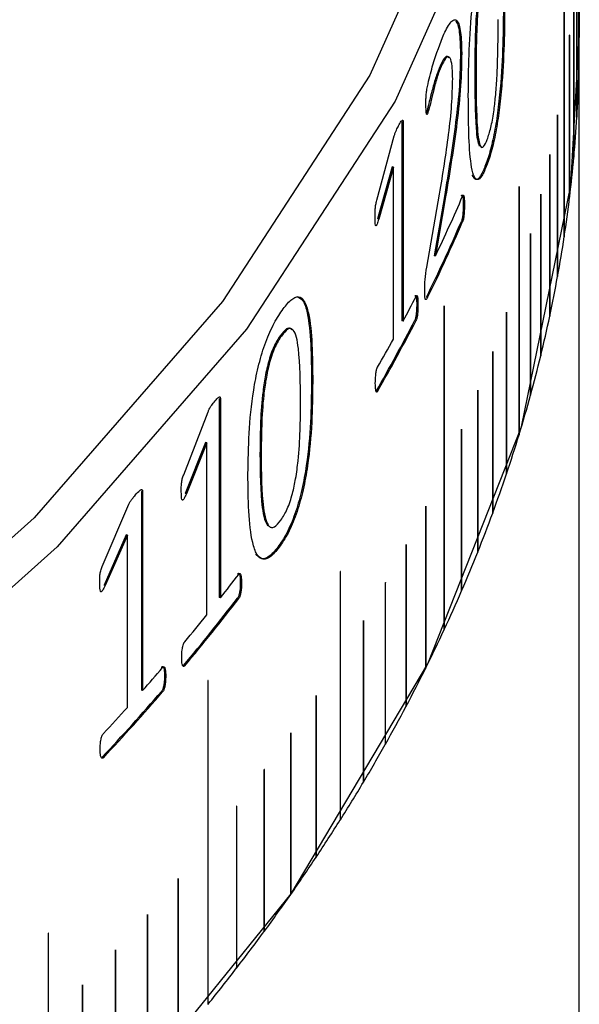
# Model space of a CAD drawing. Units: millimetres. Extents: x 5 to 289, y 4 to 204.
# Drawn here: x 246 to 248, y 152 to 155 of the extents above; entities that cross this region are included whole.
import ezdxf

# ---------------------------------------------------------------- set-up
doc = ezdxf.new("R2010")
doc.units = ezdxf.units.MM

msp = doc.modelspace()

# ---------------------------------------------------------------- linework, layer by layer
at = {"color": 7, "linetype": 'Continuous', "lineweight": 30}
for p, q in [((247.5594, 155.6748), (247.5594, 154.9236)), ((247.5137, 154.3203), (247.5137, 155.3001)), ((247.5137, 154.3203), (247.5137, 155.3001)), ((247.5137, 155.2997), (247.5137, 154.3198)), ((247.5575, 154.8032), (247.5575, 155.2924)), ((247.5575, 155.2919), (247.5575, 154.8027)), ((247.552, 155.1711), (247.552, 154.6818)), ((247.5521, 154.6823), (247.5521, 155.1715)), ((247.5429, 154.5615), (247.5429, 155.0507)), ((247.5429, 155.0503), (247.5429, 154.561)), ((247.5301, 154.93), (247.5302, 154.93)), ((247.5301, 154.4408), (247.5301, 154.93)), ((247.5301, 154.9296), (247.5301, 154.4404)), ((247.5302, 154.4408), (247.5302, 154.93)), ((247.5594, 149.0447), (247.5594, 154.9236)), ((247.2033, 154.8763), (247.1994, 154.8769)), ((247.1445, 154.843), (247.1406, 154.8436)), ((247.2428, 154.811), (247.2467, 154.8105)), ((247.5575, 154.8032), (247.5575, 154.8032)), ((247.0995, 154.6923), (247.0956, 154.6929)), ((247.4936, 154.6892), (247.4936, 154.6893)), ((247.4936, 154.6892), (247.4937, 154.6892)), ((247.4936, 154.1999), (247.4936, 154.6892)), ((247.4936, 154.6887), (247.4936, 154.1995)), ((247.4937, 154.1999), (247.4937, 154.6892)), ((247.552, 154.6823), (247.5521, 154.6823)), ((247.0221, 154.6674), (247.0221, 154.0656)), ((247.0259, 154.6667), (247.0221, 154.6674)), ((247.0259, 154.6667), (247.0259, 154.0649)), ((246.9461, 154.4304), (246.9991, 154.6257)), ((247.4699, 154.569), (247.47, 154.569)), ((247.4699, 154.0798), (247.4699, 154.569)), ((247.4699, 154.5686), (247.4699, 154.0794)), ((247.47, 154.0798), (247.47, 154.569)), ((247.5429, 154.5615), (247.5429, 154.5615)), ((247.5429, 154.5615), (247.5429, 154.5615)), ((246.9925, 154.5319), (246.9481, 154.3739)), ((246.9963, 154.5312), (246.9519, 154.3732)), ((246.9963, 154.5312), (246.9925, 154.5319)), ((246.9963, 154.0103), (246.9963, 154.5312)), ((247.2795, 154.5369), (247.2756, 154.5374)), ((247.377, 154.4719), (247.377, 153.7207)), ((247.3771, 153.7211), (247.3771, 154.4723)), ((247.3771, 154.4723), (247.3771, 154.4723)), ((247.3771, 153.7211), (247.3771, 154.4723)), ((247.0974, 154.2282), (247.1363, 154.4494)), ((247.1508, 154.4415), (247.1198, 154.2625)), ((247.1546, 154.4409), (247.1237, 154.2619)), ((247.1546, 154.4409), (247.1508, 154.4415)), ((247.206, 154.443), (247.2022, 154.4436)), ((247.4425, 154.4487), (247.4425, 153.9595)), ((247.4426, 153.9599), (247.4426, 154.4492)), ((247.4426, 154.4492), (247.4426, 154.4492)), ((247.4426, 153.9599), (247.4426, 154.4492)), ((247.5301, 154.4407), (247.5301, 154.4408)), ((247.5301, 154.4408), (247.5302, 154.4408)), ((247.2114, 154.4175), (247.2075, 154.418)), ((246.9519, 154.3732), (246.9481, 154.3739)), ((247.2062, 154.366), (247.2023, 154.3666)), ((247.4116, 154.3296), (247.4117, 154.3296)), ((247.4116, 153.8404), (247.4116, 154.3296)), ((247.4116, 154.3291), (247.4116, 153.8399)), ((247.4117, 153.8404), (247.4117, 154.3296)), ((247.5137, 154.3201), (247.5137, 154.3203)), ((247.5137, 154.3203), (247.5137, 154.3203)), ((247.1237, 154.2619), (247.1198, 154.2625)), ((247.4936, 154.1997), (247.4936, 154.1999)), ((247.4936, 154.1999), (247.4937, 154.1999)), ((247.065, 154.1394), (247.0611, 154.1401)), ((247.1001, 154.1362), (247.0963, 154.1368)), ((247.0708, 154.1139), (247.067, 154.1146)), ((247.1504, 154.1105), (247.1504, 153.1306)), ((247.1505, 154.1109), (247.1506, 154.1109)), ((247.1505, 153.1311), (247.1505, 154.1109)), ((247.1506, 153.1311), (247.1506, 154.1109)), ((247.3388, 154.091), (247.3388, 153.6018)), ((247.3389, 154.0915), (247.339, 154.0915)), ((247.3389, 153.6022), (247.3389, 154.0915)), ((247.339, 153.6022), (247.339, 154.0915)), ((247.4699, 154.0795), (247.4699, 154.0798)), ((247.4699, 154.0798), (247.47, 154.0798)), ((247.0259, 154.0649), (247.0221, 154.0656)), ((247.065, 154.0663), (247.0611, 154.067)), ((246.6534, 154.0203), (246.6571, 154.0194)), ((247.297, 153.9725), (247.297, 153.4833)), ((247.2972, 153.4838), (247.2972, 153.973)), ((247.2972, 153.973), (247.2972, 153.973)), ((247.2972, 153.4838), (247.2972, 153.973)), ((247.4425, 153.9596), (247.4426, 153.9599)), ((247.4426, 153.9599), (247.4426, 153.9599)), ((246.7521, 153.8806), (246.7484, 153.8814)), ((246.9483, 153.8518), (246.9445, 153.8525)), ((247.2517, 153.8545), (247.2517, 153.3653)), ((247.2519, 153.3657), (247.2519, 153.8549)), ((247.2519, 153.8549), (247.2519, 153.8549)), ((247.2519, 153.3657), (247.2519, 153.8549)), ((247.4116, 153.8401), (247.4116, 153.8404)), ((247.4116, 153.8404), (247.4117, 153.8404)), ((246.4691, 153.8296), (246.4691, 153.2278)), ((246.4728, 153.8287), (246.4691, 153.8296)), ((246.4728, 153.8287), (246.4728, 153.2269)), ((246.3614, 153.5995), (246.4351, 153.79)), ((247.2028, 153.7369), (247.2028, 153.2477)), ((247.203, 153.2481), (247.203, 153.7374)), ((247.203, 153.7374), (247.203, 153.7374)), ((247.203, 153.2482), (247.203, 153.7374)), ((247.377, 153.7208), (247.3771, 153.7211)), ((247.3771, 153.7211), (247.3771, 153.7211)), ((246.4275, 153.6968), (246.3658, 153.5428)), ((246.4312, 153.6958), (246.3694, 153.5418)), ((246.4312, 153.6958), (246.4275, 153.6968)), ((246.4312, 153.1749), (246.4312, 153.6958)), ((246.5924, 153.6631), (246.5961, 153.6622)), ((247.3388, 153.6019), (247.3389, 153.6022)), ((247.3389, 153.6022), (247.339, 153.6022)), ((246.2333, 153.5488), (246.2333, 152.947)), ((246.2368, 153.5477), (246.2333, 153.5488)), ((246.2368, 153.5477), (246.2368, 152.9459)), ((246.3694, 153.5418), (246.3658, 153.5428)), ((246.1149, 153.3216), (246.1955, 153.5101)), ((247.0944, 153.5034), (247.0944, 153.0141)), ((247.0946, 153.0146), (247.0946, 153.5038)), ((247.0946, 153.5038), (247.0946, 153.5038)), ((247.0946, 153.0146), (247.0946, 153.5038)), ((247.297, 153.4834), (247.2972, 153.4838)), ((247.2972, 153.4838), (247.2972, 153.4838)), ((246.1877, 153.417), (246.1202, 153.2647)), ((246.1912, 153.416), (246.1237, 153.2636)), ((246.1912, 153.416), (246.1877, 153.417)), ((246.1912, 152.8951), (246.1912, 153.416)), ((246.6536, 153.384), (246.6499, 153.3849)), ((247.0349, 153.3874), (247.0349, 152.8982)), ((247.0351, 152.8987), (247.0351, 153.3879)), ((247.0351, 153.3879), (247.0351, 153.3879)), ((247.0351, 152.8987), (247.0351, 153.3879)), ((247.2517, 153.3654), (247.2519, 153.3657)), ((247.2519, 153.3657), (247.2519, 153.3657)), ((246.8355, 153.3055), (246.8355, 152.5543)), ((246.8358, 152.5547), (246.8358, 153.3059)), ((246.8358, 153.3059), (246.8358, 153.3059)), ((246.8358, 152.5547), (246.8358, 153.3059)), ((246.5281, 153.2978), (246.5245, 153.2988)), ((246.5365, 153.2718), (246.5329, 153.2727)), ((246.9719, 153.2721), (246.9719, 152.7829)), ((246.9721, 153.2726), (246.9722, 153.2726)), ((246.9721, 152.7834), (246.9721, 153.2726)), ((246.9722, 152.7833), (246.9722, 153.2726)), ((246.1237, 153.2636), (246.1202, 153.2647)), ((247.2028, 153.2478), (247.203, 153.2482)), ((247.203, 153.2482), (247.203, 153.2481)), ((246.4728, 153.2269), (246.4691, 153.2278)), ((246.5281, 153.2248), (246.5245, 153.2257)), ((246.9055, 153.1575), (246.9055, 152.6683)), ((246.9057, 152.6687), (246.9057, 153.1579)), ((246.9057, 153.1579), (246.9057, 153.1579)), ((246.9057, 152.6687), (246.9057, 153.1579)), ((247.1504, 153.1307), (247.1505, 153.1311)), ((247.1505, 153.1311), (247.1506, 153.1311)), ((246.2977, 153.0154), (246.2941, 153.0164)), ((246.3644, 153.0207), (246.3608, 153.0217)), ((247.0944, 153.0142), (247.0946, 153.0146)), ((247.0946, 153.0146), (247.0946, 153.0146)), ((246.3069, 152.9891), (246.3034, 152.9901)), ((246.4349, 152.9758), (246.4349, 151.996)), ((246.4352, 151.9964), (246.4352, 152.9762)), ((246.4352, 152.9762), (246.4352, 152.9762)), ((246.4352, 151.9964), (246.4352, 152.9762)), ((246.2368, 152.9459), (246.2333, 152.947)), ((246.2977, 152.9423), (246.2941, 152.9433)), ((246.7622, 152.9303), (246.7622, 152.441)), ((246.7624, 152.9307), (246.7625, 152.9307)), ((246.7624, 152.4415), (246.7624, 152.9307)), ((246.7625, 152.4415), (246.7625, 152.9307)), ((247.0349, 152.8983), (247.0351, 152.8987)), ((247.0351, 152.8987), (247.0351, 152.8987)), ((246.6854, 152.8178), (246.6854, 152.3285)), ((246.6857, 152.329), (246.6857, 152.8182)), ((246.6857, 152.8182), (246.6857, 152.8182)), ((246.6857, 152.329), (246.6857, 152.8182)), ((246.9719, 152.783), (246.9721, 152.7834)), ((246.9721, 152.7834), (246.9722, 152.7833)), ((246.1182, 152.7427), (246.1147, 152.7438)), ((246.6053, 152.7061), (246.6053, 152.2168)), ((246.6055, 152.7065), (246.6056, 152.7065)), ((246.6055, 152.2173), (246.6055, 152.7065)), ((246.6056, 152.2173), (246.6056, 152.7065)), ((246.9055, 152.6683), (246.9057, 152.6687)), ((246.9057, 152.6687), (246.9057, 152.6687)), ((246.5217, 152.5952), (246.5217, 152.106)), ((246.522, 152.5956), (246.5221, 152.5956)), ((246.522, 152.1064), (246.522, 152.5956)), ((246.5221, 152.1064), (246.5221, 152.5956)), ((246.8355, 152.5543), (246.8358, 152.5547)), ((246.8358, 152.5547), (246.8358, 152.5547)), ((246.7622, 152.4411), (246.7624, 152.4415)), ((246.7624, 152.4415), (246.7625, 152.4415)), ((246.3447, 152.376), (246.3447, 151.8868)), ((246.345, 152.3765), (246.3451, 152.3765)), ((246.345, 151.8873), (246.345, 152.3765)), ((246.3451, 151.8872), (246.3451, 152.3765)), ((246.6854, 152.3286), (246.6857, 152.329)), ((246.6857, 152.329), (246.6857, 152.329)), ((246.2513, 152.2678), (246.2513, 151.7786)), ((246.2516, 151.779), (246.2516, 152.2683)), ((246.2516, 152.2683), (246.2516, 152.2683)), ((246.2516, 151.779), (246.2516, 152.2683)), ((245.9515, 152.2111), (245.9515, 151.4599)), ((245.9518, 152.2115), (245.9519, 152.2115)), ((245.9518, 151.4603), (245.9518, 152.2115)), ((245.9519, 151.4603), (245.9519, 152.2115)), ((246.6053, 152.2169), (246.6055, 152.2173)), ((246.6055, 152.2173), (246.6056, 152.2173)), ((246.1545, 152.1606), (246.1545, 151.6714)), ((246.1549, 151.6718), (246.1549, 152.161)), ((246.1549, 152.161), (246.1549, 152.161)), ((246.1549, 151.6718), (246.1549, 152.161)), ((246.5217, 152.106), (246.522, 152.1064)), ((246.522, 152.1064), (246.5221, 152.1064)), ((246.0546, 152.0544), (246.0546, 151.5651)), ((246.055, 151.5655), (246.055, 152.0548)), ((246.055, 152.0548), (246.055, 152.0548)), ((246.055, 151.5655), (246.055, 152.0548)), ((246.4349, 151.996), (246.4352, 151.9964)), ((246.4352, 151.9964), (246.4352, 151.9964))]:
    msp.add_line(p, q, dxfattribs=at)
at = {"color": 7, "linetype": 'Continuous', "lineweight": 30, "flags": 128}
for points in [[(240.0475, 163.2584), (241.1959, 162.9469), (242.2804, 162.5666), (243.2887, 162.122), (244.2095, 161.6181), (245.0322, 161.0605), (245.7476, 160.4555), (246.3476, 159.8101), (246.8253, 159.1315), (247.1754, 158.4275), (247.3939, 157.706), (247.4783, 156.9751), (247.4276, 156.2432), (247.2425, 155.5186), (246.925, 154.8094), (246.4787, 154.1238), (245.9087, 153.4694), (245.2215, 152.8537), (244.4247, 152.2836), (243.5275, 151.7657), (242.5401, 151.3057), (241.4735, 150.909), (240.3399, 150.5799)], [(244.046, 161.7159), (244.2675, 161.5845), (245.0958, 161.0232), (245.816, 160.4142), (246.42, 159.7644), (246.901, 159.0813), (247.2534, 158.3725), (247.4733, 157.6462), (247.5583, 156.9104), (247.5073, 156.1736), (247.3209, 155.4441), (247.0013, 154.7302), (246.552, 154.0399), (245.9782, 153.3811), (245.2863, 152.7613), (244.4842, 152.1874), (243.581, 151.666), (242.5869, 151.203), (241.5132, 150.8035), (240.372, 150.4723)], [(234.5019, 148.0233), (235.7759, 147.9975), (237.0474, 148.0498), (238.3021, 148.1798), (239.5259, 148.3858), (240.7049, 148.6656), (241.8259, 149.016), (242.8761, 149.4331), (243.8438, 149.9121), (244.718, 150.4477), (245.4888, 151.0338), (246.1476, 151.6639), (246.6869, 152.3307), (247.1006, 153.0267), (247.3841, 153.7442), (247.5341, 154.475), (247.5594, 154.9238)], [(247.5302, 154.93), (247.5302, 154.9301), (247.5302, 154.9302), (247.5302, 154.9302), (247.5301, 154.9302), (247.5301, 154.9302), (247.5301, 154.9302), (247.5301, 154.9302), (247.5301, 154.9301)], [(247.4937, 154.6892), (247.4937, 154.6892), (247.4937, 154.6893), (247.4937, 154.6893), (247.4937, 154.6893), (247.4936, 154.6893), (247.4936, 154.6893), (247.4936, 154.6893), (247.4936, 154.6893)], [(247.47, 154.569), (247.47, 154.5691), (247.47, 154.5691), (247.47, 154.5692), (247.4699, 154.5692), (247.4699, 154.5692), (247.4699, 154.5692), (247.4699, 154.5692), (247.4699, 154.5691)], [(247.4699, 154.569), (247.4699, 154.5691), (247.4699, 154.5692)], [(247.3771, 154.4723), (247.3771, 154.4724), (247.3771, 154.4725), (247.3771, 154.4725), (247.3771, 154.4724), (247.377, 154.4723), (247.377, 154.4722), (247.377, 154.472), (247.377, 154.4719)], [(247.3771, 154.4723), (247.3771, 154.4724), (247.3771, 154.4725)], [(247.4426, 154.4492), (247.4426, 154.4492), (247.4426, 154.4493), (247.4426, 154.4493), (247.4426, 154.4493), (247.4426, 154.4493), (247.4426, 154.4493), (247.4426, 154.4493), (247.4426, 154.4493)], [(247.4426, 154.4492), (247.4426, 154.4493), (247.4426, 154.4493)], [(247.4117, 154.3296), (247.4117, 154.3296), (247.4117, 154.3297), (247.4117, 154.3297), (247.4117, 154.3297), (247.4117, 154.3298), (247.4116, 154.3297), (247.4116, 154.3297), (247.4116, 154.3297)], [(247.4116, 154.3296), (247.4116, 154.3297), (247.4116, 154.3297)], [(247.1506, 154.1109), (247.1506, 154.1111), (247.1505, 154.1111), (247.1505, 154.1111), (247.1505, 154.111), (247.1504, 154.1109), (247.1504, 154.1108), (247.1504, 154.1106), (247.1504, 154.1105)], [(247.1505, 154.1109), (247.1505, 154.1111), (247.1505, 154.1111)], [(247.339, 154.0915), (247.339, 154.0915), (247.339, 154.0916), (247.3389, 154.0916), (247.3389, 154.0916), (247.3389, 154.0916), (247.3389, 154.0916), (247.3389, 154.0916), (247.3389, 154.0916)], [(247.3389, 154.0915), (247.3389, 154.0916), (247.3389, 154.0916)], [(247.2972, 153.973), (247.2972, 153.973), (247.2972, 153.9731), (247.2972, 153.9731), (247.2972, 153.9731), (247.2972, 153.9731), (247.2972, 153.9731), (247.2971, 153.9731), (247.2971, 153.9731)], [(247.2972, 153.973), (247.2972, 153.9731), (247.2972, 153.9731)], [(247.2519, 153.8549), (247.2519, 153.855), (247.2519, 153.855), (247.2519, 153.8551), (247.2519, 153.8551), (247.2519, 153.8551), (247.2518, 153.8551), (247.2518, 153.8551), (247.2518, 153.855)], [(247.2519, 153.8549), (247.2518, 153.855), (247.2518, 153.8551)], [(247.203, 153.7374), (247.203, 153.7374), (247.203, 153.7375), (247.203, 153.7375), (247.203, 153.7375), (247.203, 153.7375), (247.2029, 153.7375), (247.2029, 153.7375), (247.2029, 153.7375)], [(247.203, 153.7374), (247.203, 153.7375), (247.2029, 153.7375)], [(247.0946, 153.5038), (247.0946, 153.5039), (247.0946, 153.5039), (247.0946, 153.504), (247.0946, 153.504), (247.0946, 153.504), (247.0945, 153.504), (247.0945, 153.5039), (247.0945, 153.5039)], [(247.0946, 153.5038), (247.0946, 153.5039), (247.0945, 153.504)], [(247.0351, 153.3879), (247.0351, 153.3879), (247.0351, 153.388), (247.0351, 153.388), (247.0351, 153.388), (247.0351, 153.3881), (247.0351, 153.388), (247.035, 153.388), (247.035, 153.388)], [(247.0351, 153.3879), (247.0351, 153.388), (247.0351, 153.388)], [(246.8358, 153.3059), (246.8358, 153.306), (246.8358, 153.3061), (246.8357, 153.3061), (246.8357, 153.306), (246.8356, 153.3059), (246.8356, 153.3058), (246.8355, 153.3056), (246.8355, 153.3055)], [(246.8358, 153.3059), (246.8358, 153.3061), (246.8357, 153.3061)], [(246.9722, 153.2726), (246.9722, 153.2726), (246.9722, 153.2727), (246.9721, 153.2727), (246.9721, 153.2727), (246.9721, 153.2727), (246.9721, 153.2727), (246.9721, 153.2727), (246.972, 153.2727)], [(246.9721, 153.2726), (246.9721, 153.2727), (246.9721, 153.2727)], [(246.9057, 153.1579), (246.9057, 153.158), (246.9057, 153.158), (246.9057, 153.1581), (246.9057, 153.1581), (246.9057, 153.1581), (246.9056, 153.1581), (246.9056, 153.1581), (246.9056, 153.158)], [(246.9057, 153.1579), (246.9057, 153.158), (246.9056, 153.1581)], [(246.4352, 152.9762), (246.4352, 152.9763), (246.4352, 152.9764), (246.4351, 152.9764), (246.4351, 152.9763), (246.435, 152.9762), (246.4349, 152.9761), (246.4349, 152.9759), (246.4349, 152.9758)], [(246.4352, 152.9762), (246.4352, 152.9763), (246.4351, 152.9764), (246.4351, 152.9764)], [(246.7625, 152.9307), (246.7625, 152.9307), (246.7625, 152.9308), (246.7624, 152.9308), (246.7624, 152.9309), (246.7624, 152.9309), (246.7624, 152.9309), (246.7624, 152.9308), (246.7623, 152.9308)], [(246.7624, 152.9307), (246.7624, 152.9308), (246.7624, 152.9309)], [(246.6857, 152.8182), (246.6857, 152.8183), (246.6857, 152.8183), (246.6857, 152.8183), (246.6857, 152.8184), (246.6856, 152.8184), (246.6856, 152.8184), (246.6856, 152.8183), (246.6856, 152.8183)], [(246.6857, 152.8182), (246.6857, 152.8183), (246.6856, 152.8184)], [(246.6056, 152.7065), (246.6056, 152.7066), (246.6056, 152.7066), (246.6055, 152.7066), (246.6055, 152.7067), (246.6055, 152.7067), (246.6055, 152.7067), (246.6054, 152.7066), (246.6054, 152.7066)], [(246.6055, 152.7065), (246.6055, 152.7066), (246.6055, 152.7067)], [(246.5221, 152.5956), (246.5221, 152.5957), (246.5221, 152.5957), (246.522, 152.5958), (246.522, 152.5958), (246.522, 152.5958), (246.522, 152.5958), (246.5219, 152.5958), (246.5219, 152.5957)], [(246.522, 152.5956), (246.522, 152.5957), (246.522, 152.5958)], [(246.345, 152.3765), (246.345, 152.3766), (246.345, 152.3766), (246.345, 152.3766)], [(246.2516, 152.2683), (246.2516, 152.2684), (246.2515, 152.2684), (246.2515, 152.2684)], [(245.9519, 152.2115), (245.9518, 152.2116), (245.9518, 152.2117), (245.9517, 152.2117), (245.9517, 152.2116), (245.9516, 152.2115), (245.9515, 152.2114), (245.9515, 152.2113), (245.9515, 152.2111)], [(245.9518, 152.2115), (245.9518, 152.2116), (245.9518, 152.2117), (245.9518, 152.2117)], [(246.1549, 152.161), (246.1549, 152.1611), (246.1548, 152.1612), (246.1548, 152.1612)], [(246.055, 152.0548), (246.0549, 152.0549), (246.0549, 152.0549), (246.0549, 152.0549)]]:
    msp.add_lwpolyline(points, dxfattribs=at)
at = {"color": 7, "linetype": 'Continuous', "lineweight": 30}
for centre, radius, start, end in [((243.5592, 154.9238), 4.0002, 358.2713, 359.9966), ((243.5519, 154.9241), 4.0075, 356.5412, 358.2644), ((243.5373, 154.925), 4.0221, 354.8154, 356.5344), ((243.5154, 154.927), 4.0441, 353.0958, 354.8086), ((242.7983, 156.3385), 4.798, 334.3534, 336.7298), ((243.4863, 154.9305), 4.0734, 351.3844, 353.089), ((242.775, 156.2705), 4.8193, 333.7212, 336.7298), ((242.7774, 156.2706), 4.8209, 333.7212, 336.7298), ((243.4501, 154.936), 4.11, 349.6833, 351.3777), ((243.4068, 154.9439), 4.154, 347.9941, 349.6766), ((242.5759, 156.4435), 5.0458, 331.8746, 332.8297), ((243.3565, 154.9546), 4.2055, 346.3188, 347.9876), ((242.5046, 156.4067), 5.1221, 330.0891, 332.8203), ((242.5069, 156.4068), 5.1238, 330.0891, 332.8203), ((242.4428, 156.5158), 5.1973, 330.0981, 331.1786), ((243.2993, 154.9685), 4.2643, 344.659, 346.3123), ((243.2354, 154.9861), 4.3306, 343.0161, 344.6525), ((243.1649, 155.0077), 4.4044, 341.3916, 343.0097), ((243.0878, 155.0336), 4.4856, 339.7869, 341.3854), ((243.0045, 155.0643), 4.5744, 338.2029, 339.7807), ((242.9151, 155.1001), 4.6708, 336.6409, 338.1968), ((241.6238, 157.0675), 6.1857, 321.61923, 322.45306), ((242.8197, 155.1413), 4.7747, 335.1016, 336.6349), ((241.5338, 157.063), 6.2954, 320.06318, 322.44345), ((241.5358, 157.0634), 6.2975, 320.06318, 322.44345), ((241.4548, 157.2029), 6.4023, 320.07231, 321.01259), ((242.7185, 155.1883), 4.8862, 333.5858, 335.0957), ((241.2443, 157.3818), 6.6785, 318.37892, 319.17121), ((242.6118, 155.2413), 5.0054, 332.0942, 333.58), ((241.1499, 157.3896), 6.7994, 316.90076, 319.1619), ((241.1518, 157.3901), 6.8017, 316.90076, 319.1619), ((241.067, 157.5411), 6.9169, 316.90959, 317.80264), ((242.4998, 155.3006), 5.1321, 330.6272, 332.0885), ((242.3827, 155.3665), 5.2665, 329.1853, 330.6216), ((242.2608, 155.4392), 5.4084, 327.7688, 329.1798), ((242.1343, 155.519), 5.558, 326.3778, 327.7634), ((242.0035, 155.606), 5.7151, 325.0124, 326.3725), ((246.345, 152.3765), 0.000106, 325.07, 146.5727), ((241.8686, 155.7004), 5.8798, 323.67262, 325.00723), ((246.2515, 152.2683), 0.000109, 327.1067, 145.5983), ((241.7299, 155.8024), 6.0519, 322.3584, 323.66757), ((246.1548, 152.1611), 0.000112, 329.036, 144.6303), ((241.5877, 155.9121), 6.2315, 321.06955, 322.35345), ((246.0549, 152.0548), 0.000115, 330.8657, 143.6688)]:
    msp.add_arc(centre, radius, start, end, dxfattribs=at)
for points, knots in [([(247.2233, 154.7473), (247.2241, 154.8286), (247.2252, 154.9303), (247.2408, 155.0727), (247.2524, 155.1435), (247.2672, 155.2065), (247.2776, 155.2357), (247.2827, 155.2504)], [0, 0, 0, 0, 0.499372, 0.624689, 0.749797, 0.87474, 1, 1, 1, 1]), ([(247.2776, 155.1731), (247.2738, 155.1622), (247.2683, 155.1462), (247.2616, 155.1153), (247.256, 155.082), (247.2507, 155.0384), (247.2433, 154.9397), (247.243, 154.8682), (247.2428, 154.811)], [0, 0, 0, 0, 0.124602, 0.184884, 0.249621, 0.374525, 0.499757, 1, 1, 1, 1]), ([(247.2815, 155.1726), (247.2778, 155.1618), (247.2722, 155.1457), (247.2655, 155.1148), (247.2599, 155.0814), (247.2546, 155.0379), (247.2472, 154.9392), (247.2469, 154.8677), (247.2467, 154.8105)], [0, 0, 0, 0, 0.124632, 0.184924, 0.249668, 0.374574, 0.499799, 1, 1, 1, 1]), ([(247.3297, 155.0416), (247.3292, 154.9603), (247.3285, 154.8576), (247.3148, 154.7144), (247.3044, 154.6434), (247.2932, 154.5923), (247.2833, 154.5585), (247.2782, 154.5444), (247.2756, 154.5374)], [0, 0, 0, 0, 0.499288, 0.630418, 0.749621, 0.874511, 0.937236, 1, 1, 1, 1]), ([(247.3337, 155.0412), (247.3331, 154.9599), (247.3324, 154.8572), (247.3187, 154.7139), (247.3083, 154.643), (247.2948, 154.5808), (247.2846, 154.5516), (247.2795, 154.5369)], [0, 0, 0, 0, 0.499375, 0.63055, 0.74978, 0.874725, 1, 1, 1, 1]), ([(247.1493, 154.9337), (247.1567, 154.9483), (247.168, 154.9702), (247.181, 154.9781), (247.1895, 154.9755), (247.1958, 154.9615), (247.2019, 154.9326), (247.2027, 154.8989), (247.2033, 154.8763)], [0, 0, 0, 0, 0.2496599, 0.3748532, 0.4999799, 0.6239067, 0.7486045, 1, 1, 1, 1]), ([(247.1853, 154.9742), (247.1875, 154.9703), (247.192, 154.9625), (247.1979, 154.9327), (247.1988, 154.8992), (247.1994, 154.8769)], [0, 0, 0, 0, 0.248175, 0.499082, 1, 1, 1, 1]), ([(247.2807, 154.6148), (247.2844, 154.6258), (247.29, 154.6422), (247.2963, 154.6731), (247.3015, 154.7046), (247.3063, 154.7479), (247.3132, 154.847), (247.3135, 154.9201), (247.3137, 154.9774)], [0, 0, 0, 0, 0.124626, 0.186997, 0.24977, 0.362165, 0.499884, 1, 1, 1, 1]), ([(247.0949, 154.7238), (247.0949, 154.7282), (247.0949, 154.737), (247.0955, 154.7492), (247.0966, 154.7594), (247.0984, 154.7701), (247.1045, 154.7984), (247.1211, 154.8619), (247.138, 154.905), (247.1493, 154.9337)], [0, 0, 0, 0, 0.0627997, 0.1254389, 0.1568173, 0.1857837, 0.2508232, 0.5013504, 1, 1, 1, 1]), ([(247.5301, 154.9301), (247.5301, 154.9301), (247.5301, 154.9301), (247.5301, 154.93), (247.5301, 154.9299), (247.5301, 154.9298), (247.5301, 154.9297), (247.5301, 154.9296), (247.5301, 154.9296)], [0, 0, 0, 0, 0.006891, 0.221576, 0.436262, 0.650947, 0.865632, 1, 1, 1, 1]), ([(247.1641, 154.8614), (247.1626, 154.8632), (247.1596, 154.8668), (247.1519, 154.8643), (247.1451, 154.8519), (247.1406, 154.8436)], [0, 0, 0, 0, 0.248882, 0.501258, 1, 1, 1, 1]), ([(247.1759, 154.7994), (247.1758, 154.8062), (247.1756, 154.8198), (247.1737, 154.8431), (247.1698, 154.8603), (247.1634, 154.8659), (247.1558, 154.8639), (247.149, 154.8513), (247.1445, 154.843)], [0, 0, 0, 0, 0.125478, 0.250849, 0.500326, 0.6247, 0.750778, 1, 1, 1, 1]), ([(247.1994, 154.8769), (247.1989, 154.8445), (247.1979, 154.7798), (247.1815, 154.6285), (247.1631, 154.5163), (247.1508, 154.4415)], [0, 0, 0, 0, 0.249834, 0.499712, 1, 1, 1, 1]), ([(247.2033, 154.8763), (247.2028, 154.844), (247.2018, 154.7793), (247.1854, 154.6279), (247.1669, 154.5157), (247.1546, 154.4409)], [0, 0, 0, 0, 0.249816, 0.49969, 1, 1, 1, 1]), ([(247.1406, 154.8436), (247.1366, 154.8342), (247.1284, 154.8154), (247.117, 154.776), (247.1079, 154.7417), (247.102, 154.7166), (247.0987, 154.7018), (247.0967, 154.6959), (247.0956, 154.6929)], [0, 0, 0, 0, 0.2497894, 0.499829, 0.7500643, 0.8752833, 0.9378871, 1, 1, 1, 1]), ([(247.1445, 154.843), (247.1404, 154.8335), (247.1323, 154.8146), (247.1177, 154.7665), (247.1085, 154.7197), (247.1005, 154.6953), (247.0995, 154.6923)], [0, 0, 0, 0, 0.249916, 0.500071, 0.938077, 1, 1, 1, 1]), ([(247.1363, 154.4494), (247.1462, 154.5096), (247.1609, 154.5998), (247.1741, 154.7206), (247.1753, 154.7731), (247.1759, 154.7994)], [0, 0, 0, 0, 0.5002338, 0.75026, 1, 1, 1, 1]), ([(247.2428, 154.811), (247.2431, 154.754), (247.2434, 154.6813), (247.2499, 154.6133), (247.2543, 154.6005), (247.2563, 154.5948)], [0, 0, 0, 0, 0.6667633, 0.8492714, 1, 1, 1, 1]), ([(247.2467, 154.8105), (247.2469, 154.7529), (247.2471, 154.6796), (247.254, 154.6138), (247.2589, 154.5944), (247.2643, 154.5894), (247.2712, 154.5927), (247.2769, 154.606), (247.2807, 154.6148)], [0, 0, 0, 0, 0.500363, 0.637327, 0.750449, 0.812383, 0.875451, 1, 1, 1, 1]), ([(247.2795, 154.5369), (247.2744, 154.5247), (247.2642, 154.5003), (247.2496, 154.4885), (247.2384, 154.5033), (247.2242, 154.5736), (247.2237, 154.6702), (247.2233, 154.7473)], [0, 0, 0, 0, 0.125203, 0.250028, 0.373793, 0.500157, 1, 1, 1, 1]), ([(247.0995, 154.6923), (247.0992, 154.6918), (247.0986, 154.6908), (247.0978, 154.6904), (247.0971, 154.6909), (247.096, 154.6936), (247.095, 154.7045), (247.0949, 154.7161), (247.0949, 154.7238)], [0, 0, 0, 0, 0.056832, 0.111903, 0.169566, 0.233646, 0.492765, 1, 1, 1, 1]), ([(247.0122, 154.6562), (247.015, 154.6611), (247.0185, 154.6674), (247.0225, 154.6723), (247.0241, 154.6734), (247.025, 154.6729), (247.0258, 154.6712), (247.0259, 154.6685), (247.0259, 154.6667)], [0, 0, 0, 0, 0.500443, 0.647407, 0.750334, 0.81494, 0.875496, 1, 1, 1, 1]), ([(247.4936, 154.6893), (247.4936, 154.6893), (247.4936, 154.6892), (247.4936, 154.6892), (247.4936, 154.689), (247.4936, 154.6889), (247.4936, 154.6888), (247.4936, 154.6887), (247.4936, 154.6887)], [0, 0, 0, 0, 0.006891, 0.221576, 0.436262, 0.650947, 0.865632, 1, 1, 1, 1]), ([(246.9991, 154.6257), (247, 154.6286), (247.002, 154.6353), (247.0065, 154.6456), (247.01, 154.652), (247.0122, 154.6562)], [0, 0, 0, 0, 0.223928, 0.499479, 1, 1, 1, 1]), ([(247.4699, 154.5691), (247.4699, 154.5691), (247.4699, 154.5691), (247.4699, 154.569), (247.4699, 154.5689), (247.4699, 154.5688), (247.4699, 154.5687), (247.4699, 154.5686), (247.4699, 154.5686)], [0, 0, 0, 0, 0.006891, 0.221576, 0.436262, 0.650947, 0.865632, 1, 1, 1, 1]), ([(247.2756, 154.5374), (247.2705, 154.5253), (247.2604, 154.5011), (247.2455, 154.4881), (247.2387, 154.5007), (247.2352, 154.507)], [0, 0, 0, 0, 0.334927, 0.668862, 1, 1, 1, 1]), ([(247.2022, 154.4436), (247.2027, 154.4447), (247.2039, 154.4467), (247.2052, 154.4459), (247.2062, 154.4435), (247.207, 154.4382), (247.2075, 154.4295), (247.2075, 154.4219), (247.2075, 154.418)], [0, 0, 0, 0, 0.128176, 0.244478, 0.369563, 0.499292, 0.749377, 1, 1, 1, 1]), ([(247.206, 154.443), (247.2066, 154.4441), (247.2078, 154.4462), (247.2091, 154.4454), (247.21, 154.443), (247.2113, 154.435), (247.2114, 154.4252), (247.2114, 154.4175)], [0, 0, 0, 0, 0.129536, 0.241942, 0.369424, 0.500016, 1, 1, 1, 1]), ([(247.4426, 154.4493), (247.4426, 154.4493), (247.4426, 154.4492), (247.4426, 154.4492), (247.4425, 154.449), (247.4425, 154.4489), (247.4425, 154.4488), (247.4425, 154.4487), (247.4425, 154.4487)], [0, 0, 0, 0, 0.006891, 0.221576, 0.436262, 0.650947, 0.865632, 1, 1, 1, 1]), ([(246.9408, 154.3814), (246.9408, 154.3888), (246.9408, 154.3982), (246.942, 154.4108), (246.9434, 154.4197), (246.945, 154.4261), (246.9461, 154.4304)], [0, 0, 0, 0, 0.500149, 0.63141, 0.750231, 1, 1, 1, 1]), ([(247.2075, 154.418), (247.2075, 154.4099), (247.2074, 154.3994), (247.2063, 154.3855), (247.2056, 154.3794), (247.2048, 154.375), (247.2038, 154.3706), (247.2029, 154.3682), (247.2023, 154.3666)], [0, 0, 0, 0, 0.499859, 0.641487, 0.750037, 0.813016, 0.87524, 1, 1, 1, 1]), ([(247.2114, 154.4175), (247.2114, 154.4093), (247.2113, 154.3988), (247.2102, 154.385), (247.2095, 154.3789), (247.2087, 154.3744), (247.2076, 154.37), (247.2068, 154.3676), (247.2062, 154.366)], [0, 0, 0, 0, 0.49982, 0.641579, 0.74999, 0.813085, 0.87521, 1, 1, 1, 1]), ([(246.9519, 154.3732), (246.9503, 154.3679), (246.9482, 154.3613), (246.9455, 154.3553), (246.9443, 154.3537), (246.9436, 154.3534), (246.9428, 154.3537), (246.9416, 154.3562), (246.941, 154.3662), (246.9409, 154.3755), (246.9408, 154.3814)], [0, 0, 0, 0, 0.2496524, 0.3177607, 0.3721297, 0.4016552, 0.4321034, 0.5001951, 0.6850571, 1, 1, 1, 1]), ([(247.4116, 154.3297), (247.4116, 154.3297), (247.4116, 154.3297), (247.4116, 154.3296), (247.4116, 154.3295), (247.4116, 154.3293), (247.4116, 154.3292), (247.4116, 154.3292), (247.4116, 154.3291)], [0, 0, 0, 0, 0.0068912, 0.2215764, 0.4362617, 0.6509469, 0.8656322, 1, 1, 1, 1]), ([(247.0911, 154.1576), (247.0911, 154.1683), (247.0911, 154.1896), (247.0953, 154.2153), (247.0974, 154.2282)], [0, 0, 0, 0, 0.5003855, 1, 1, 1, 1]), ([(246.6593, 154.097), (246.6638, 154.1031), (246.6727, 154.1151), (246.6901, 154.1329), (246.7101, 154.1425), (246.7283, 154.1266), (246.7509, 154.0555), (246.7516, 153.9578), (246.7521, 153.8806)], [0, 0, 0, 0, 0.062744, 0.125457, 0.250221, 0.36788, 0.500346, 1, 1, 1, 1]), ([(246.7057, 154.1388), (246.7118, 154.1356), (246.7248, 154.1287), (246.7469, 154.0549), (246.7477, 153.958), (246.7484, 153.8814)], [0, 0, 0, 0, 0.156884, 0.333574, 1, 1, 1, 1]), ([(247.0611, 154.1401), (247.0618, 154.1411), (247.0627, 154.1426), (247.0638, 154.1425), (247.0647, 154.1417), (247.0656, 154.1394), (247.0668, 154.1312), (247.0669, 154.1219), (247.067, 154.1146)], [0, 0, 0, 0, 0.128152, 0.182477, 0.24541, 0.366686, 0.499931, 1, 1, 1, 1]), ([(247.065, 154.1394), (247.0656, 154.1405), (247.0666, 154.1419), (247.0676, 154.1419), (247.0685, 154.141), (247.0694, 154.1388), (247.0707, 154.1306), (247.0708, 154.1213), (247.0708, 154.1139)], [0, 0, 0, 0, 0.1283137, 0.1826988, 0.2454717, 0.3646773, 0.4999243, 1, 1, 1, 1]), ([(247.1001, 154.1362), (247.0993, 154.1346), (247.0977, 154.1318), (247.0955, 154.1293), (247.0936, 154.1296), (247.0921, 154.1335), (247.0913, 154.1434), (247.0911, 154.1523), (247.0911, 154.1576)], [0, 0, 0, 0, 0.139489, 0.249858, 0.372407, 0.499654, 0.698962, 1, 1, 1, 1]), ([(247.067, 154.1146), (247.0669, 154.1093), (247.0668, 154.1001), (247.0659, 154.088), (247.0647, 154.0798), (247.0637, 154.0747), (247.0625, 154.0703), (247.0616, 154.0681), (247.0611, 154.067)], [0, 0, 0, 0, 0.351939, 0.617536, 0.724158, 0.818849, 0.90821, 1, 1, 1, 1]), ([(247.0708, 154.1139), (247.0708, 154.1087), (247.0706, 154.0995), (247.0697, 154.0874), (247.0686, 154.0791), (247.0675, 154.0741), (247.0663, 154.0696), (247.0654, 154.0675), (247.065, 154.0663)], [0, 0, 0, 0, 0.3520412, 0.6177605, 0.7244166, 0.8190952, 0.9083737, 1, 1, 1, 1]), ([(246.5559, 153.6022), (246.5574, 153.6834), (246.5592, 153.785), (246.5859, 153.9252), (246.6061, 153.9944), (246.6319, 154.0553), (246.6502, 154.0831), (246.6593, 154.097)], [0, 0, 0, 0, 0.499372, 0.624689, 0.749797, 0.87474, 1, 1, 1, 1]), ([(247.3389, 154.0916), (247.3389, 154.0916), (247.3389, 154.0915), (247.3389, 154.0915), (247.3388, 154.0913), (247.3388, 154.0912), (247.3388, 154.0911), (247.3388, 154.091), (247.3388, 154.091)], [0, 0, 0, 0, 0.0068912, 0.2215764, 0.4362617, 0.6509469, 0.8656322, 1, 1, 1, 1]), ([(246.6534, 154.0203), (246.6468, 154.01), (246.637, 153.9947), (246.6253, 153.9647), (246.6154, 153.9322), (246.6063, 153.8894), (246.5933, 153.7917), (246.5928, 153.7202), (246.5924, 153.6631)], [0, 0, 0, 0, 0.124602, 0.184884, 0.249621, 0.374525, 0.499757, 1, 1, 1, 1]), ([(246.6571, 154.0194), (246.6505, 154.0091), (246.6407, 153.9938), (246.629, 153.9638), (246.6191, 153.9313), (246.6099, 153.8885), (246.597, 153.7908), (246.5965, 153.7193), (246.5961, 153.6622)], [0, 0, 0, 0, 0.124632, 0.184924, 0.249668, 0.374574, 0.499799, 1, 1, 1, 1]), ([(246.689, 154.0385), (246.6867, 154.0404), (246.6821, 154.0441), (246.6702, 154.0413), (246.6602, 154.0287), (246.6534, 154.0203)], [0, 0, 0, 0, 0.254622, 0.50069, 1, 1, 1, 1]), ([(246.7152, 153.8196), (246.7148, 153.8771), (246.7143, 153.9489), (246.7036, 154.0167), (246.6954, 154.037), (246.6857, 154.0431), (246.674, 154.0405), (246.6639, 154.0279), (246.6571, 154.0194)], [0, 0, 0, 0, 0.500323, 0.625503, 0.750335, 0.813899, 0.875333, 1, 1, 1, 1]), ([(247.2971, 153.9731), (247.2971, 153.9731), (247.2971, 153.9731), (247.2971, 153.973), (247.2971, 153.9729), (247.2971, 153.9727), (247.297, 153.9726), (247.297, 153.9725), (247.297, 153.9725)], [0, 0, 0, 0, 0.006891, 0.221576, 0.436262, 0.650947, 0.865632, 1, 1, 1, 1]), ([(246.9417, 153.8765), (246.9418, 153.8842), (246.942, 153.8957), (246.9439, 153.9103), (246.9453, 153.9169), (246.9461, 153.9199), (246.9471, 153.9226), (246.9479, 153.9241), (246.9483, 153.9249)], [0, 0, 0, 0, 0.500122, 0.754219, 0.816802, 0.871269, 0.93054, 1, 1, 1, 1]), ([(246.7484, 153.8814), (246.7473, 153.8002), (246.746, 153.6975), (246.7207, 153.5563), (246.7016, 153.4868), (246.6814, 153.4373), (246.6636, 153.4049), (246.6545, 153.3916), (246.6499, 153.3849)], [0, 0, 0, 0, 0.4992882, 0.6304177, 0.7496207, 0.8745106, 0.9372356, 1, 1, 1, 1]), ([(246.7521, 153.8806), (246.7511, 153.7993), (246.7497, 153.6968), (246.7244, 153.5554), (246.7053, 153.4861), (246.681, 153.4258), (246.6627, 153.398), (246.6536, 153.384)], [0, 0, 0, 0, 0.499375, 0.63055, 0.74978, 0.874725, 1, 1, 1, 1]), ([(246.9483, 153.8518), (246.9476, 153.851), (246.9463, 153.8494), (246.9447, 153.8499), (246.9435, 153.8524), (246.9419, 153.86), (246.9418, 153.8691), (246.9417, 153.8765)], [0, 0, 0, 0, 0.113794, 0.228888, 0.359936, 0.485069, 1, 1, 1, 1]), ([(247.2518, 153.855), (247.2518, 153.855), (247.2518, 153.855), (247.2518, 153.8549), (247.2517, 153.8548), (247.2517, 153.8547), (247.2517, 153.8546), (247.2517, 153.8545), (247.2517, 153.8545)], [0, 0, 0, 0, 0.006891, 0.221576, 0.436262, 0.650947, 0.865632, 1, 1, 1, 1]), ([(246.4351, 153.79), (246.4363, 153.7929), (246.4391, 153.7994), (246.4455, 153.8093), (246.4503, 153.8154), (246.4535, 153.8194)], [0, 0, 0, 0, 0.223928, 0.499479, 1, 1, 1, 1]), ([(246.4535, 153.8194), (246.4574, 153.824), (246.4623, 153.83), (246.4679, 153.8345), (246.4702, 153.8355), (246.4715, 153.8349), (246.4726, 153.8331), (246.4727, 153.8305), (246.4728, 153.8287)], [0, 0, 0, 0, 0.500443, 0.647407, 0.750334, 0.81494, 0.875496, 1, 1, 1, 1]), ([(246.6558, 153.4618), (246.6624, 153.4722), (246.6723, 153.4878), (246.6837, 153.5178), (246.693, 153.5486), (246.7017, 153.5913), (246.7143, 153.6894), (246.7148, 153.7624), (246.7152, 153.8196)], [0, 0, 0, 0, 0.124626, 0.186997, 0.24977, 0.362165, 0.499884, 1, 1, 1, 1]), ([(247.2029, 153.7375), (247.2029, 153.7375), (247.2029, 153.7374), (247.2029, 153.7374), (247.2028, 153.7373), (247.2028, 153.7371), (247.2028, 153.737), (247.2028, 153.7369), (247.2028, 153.7369)], [0, 0, 0, 0, 0.0068912, 0.2215764, 0.4362617, 0.6509469, 0.8656322, 1, 1, 1, 1]), ([(246.5924, 153.6631), (246.5929, 153.606), (246.5935, 153.5333), (246.6047, 153.4644), (246.6124, 153.451), (246.6159, 153.445)], [0, 0, 0, 0, 0.666763, 0.849271, 1, 1, 1, 1]), ([(246.5961, 153.6622), (246.5964, 153.6046), (246.5968, 153.5313), (246.6087, 153.4645), (246.6173, 153.4444), (246.6268, 153.4386), (246.6388, 153.441), (246.649, 153.4535), (246.6558, 153.4618)], [0, 0, 0, 0, 0.500363, 0.637327, 0.750449, 0.812383, 0.875451, 1, 1, 1, 1]), ([(246.3541, 153.551), (246.3541, 153.5584), (246.3542, 153.5678), (246.3558, 153.5803), (246.3576, 153.5891), (246.3599, 153.5953), (246.3614, 153.5995)], [0, 0, 0, 0, 0.500149, 0.63141, 0.750231, 1, 1, 1, 1]), ([(246.6536, 153.384), (246.6446, 153.3726), (246.6266, 153.3496), (246.6011, 153.3398), (246.5818, 153.3561), (246.5574, 153.4284), (246.5566, 153.525), (246.5559, 153.6022)], [0, 0, 0, 0, 0.125203, 0.250028, 0.373793, 0.500157, 1, 1, 1, 1]), ([(246.1955, 153.5101), (246.1969, 153.513), (246.1999, 153.5194), (246.2069, 153.5291), (246.2123, 153.5351), (246.2157, 153.539)], [0, 0, 0, 0, 0.223928, 0.499479, 1, 1, 1, 1]), ([(246.2157, 153.539), (246.2199, 153.5435), (246.2254, 153.5494), (246.2315, 153.5537), (246.234, 153.5547), (246.2354, 153.554), (246.2366, 153.5522), (246.2368, 153.5495), (246.2368, 153.5477)], [0, 0, 0, 0, 0.500443, 0.647407, 0.750334, 0.81494, 0.875496, 1, 1, 1, 1]), ([(246.3694, 153.5418), (246.3672, 153.5367), (246.3643, 153.5302), (246.3605, 153.5245), (246.359, 153.523), (246.3579, 153.5227), (246.3569, 153.5231), (246.3552, 153.5257), (246.3544, 153.5357), (246.3542, 153.5451), (246.3541, 153.551)], [0, 0, 0, 0, 0.249652, 0.317761, 0.37213, 0.401655, 0.432103, 0.500195, 0.685057, 1, 1, 1, 1]), ([(247.0945, 153.5039), (247.0945, 153.5039), (247.0945, 153.5039), (247.0945, 153.5038), (247.0944, 153.5037), (247.0944, 153.5036), (247.0944, 153.5034), (247.0944, 153.5034), (247.0944, 153.5034)], [0, 0, 0, 0, 0.006891, 0.221576, 0.436262, 0.650947, 0.865632, 1, 1, 1, 1]), ([(246.6499, 153.3849), (246.6409, 153.3735), (246.623, 153.3507), (246.5971, 153.3398), (246.5853, 153.3534), (246.5794, 153.3601)], [0, 0, 0, 0, 0.334927, 0.668862, 1, 1, 1, 1]), ([(247.035, 153.388), (247.035, 153.388), (247.035, 153.388), (247.035, 153.3879), (247.0349, 153.3878), (247.0349, 153.3876), (247.0349, 153.3875), (247.0349, 153.3875), (247.0349, 153.3874)], [0, 0, 0, 0, 0.006891, 0.221576, 0.436262, 0.650947, 0.865632, 1, 1, 1, 1]), ([(246.107, 153.2732), (246.107, 153.2807), (246.107, 153.29), (246.1088, 153.3025), (246.1108, 153.3113), (246.1133, 153.3174), (246.1149, 153.3216)], [0, 0, 0, 0, 0.500149, 0.63141, 0.750231, 1, 1, 1, 1]), ([(246.5245, 153.2988), (246.5254, 153.2997), (246.5268, 153.3011), (246.5283, 153.301), (246.5295, 153.3001), (246.5308, 153.2977), (246.5326, 153.2894), (246.5328, 153.2801), (246.5329, 153.2727)], [0, 0, 0, 0, 0.128152, 0.182477, 0.24541, 0.366686, 0.499931, 1, 1, 1, 1]), ([(246.5281, 153.2978), (246.5291, 153.2988), (246.5304, 153.3002), (246.532, 153.3001), (246.5332, 153.2991), (246.5345, 153.2968), (246.5363, 153.2885), (246.5364, 153.2792), (246.5365, 153.2718)], [0, 0, 0, 0, 0.128314, 0.182699, 0.245472, 0.364677, 0.499924, 1, 1, 1, 1]), ([(246.1237, 153.2636), (246.1212, 153.2586), (246.1181, 153.2522), (246.114, 153.2466), (246.1123, 153.2451), (246.1111, 153.2449), (246.11, 153.2453), (246.1082, 153.248), (246.1072, 153.258), (246.1071, 153.2673), (246.107, 153.2732)], [0, 0, 0, 0, 0.249652, 0.317761, 0.37213, 0.401655, 0.432103, 0.500195, 0.685057, 1, 1, 1, 1]), ([(246.5329, 153.2727), (246.5328, 153.2675), (246.5326, 153.2583), (246.5313, 153.2463), (246.5296, 153.2382), (246.5282, 153.2332), (246.5264, 153.2289), (246.5251, 153.2268), (246.5245, 153.2257)], [0, 0, 0, 0, 0.351939, 0.617536, 0.724158, 0.818849, 0.90821, 1, 1, 1, 1]), ([(246.5365, 153.2718), (246.5364, 153.2666), (246.5363, 153.2574), (246.535, 153.2453), (246.5333, 153.2372), (246.5318, 153.2323), (246.5301, 153.2279), (246.5288, 153.2258), (246.5281, 153.2248)], [0, 0, 0, 0, 0.352041, 0.617761, 0.724417, 0.819095, 0.908374, 1, 1, 1, 1]), ([(246.972, 153.2727), (246.972, 153.2727), (246.972, 153.2726), (246.972, 153.2726), (246.972, 153.2725), (246.9719, 153.2723), (246.9719, 153.2722), (246.9719, 153.2722), (246.9719, 153.2721)], [0, 0, 0, 0, 0.0068912, 0.2215764, 0.4362617, 0.6509469, 0.8656322, 1, 1, 1, 1]), ([(246.9056, 153.158), (246.9056, 153.158), (246.9056, 153.158), (246.9055, 153.1579), (246.9055, 153.1578), (246.9055, 153.1577), (246.9055, 153.1576), (246.9055, 153.1575), (246.9055, 153.1575)], [0, 0, 0, 0, 0.006891, 0.221576, 0.436262, 0.650947, 0.865632, 1, 1, 1, 1]), ([(246.3554, 153.046), (246.3555, 153.0537), (246.3558, 153.0652), (246.3584, 153.0796), (246.3604, 153.0861), (246.3615, 153.089), (246.3629, 153.0916), (246.3639, 153.093), (246.3644, 153.0938)], [0, 0, 0, 0, 0.5001216, 0.7542195, 0.8168021, 0.8712688, 0.93054, 1, 1, 1, 1]), ([(246.3644, 153.0207), (246.3635, 153.02), (246.3618, 153.0185), (246.3595, 153.0191), (246.3579, 153.0217), (246.3557, 153.0294), (246.3555, 153.0386), (246.3554, 153.046)], [0, 0, 0, 0, 0.113794, 0.228888, 0.359936, 0.485069, 1, 1, 1, 1]), ([(246.2941, 153.0164), (246.2952, 153.0173), (246.2967, 153.0187), (246.2983, 153.0185), (246.2997, 153.0176), (246.3011, 153.0152), (246.3031, 153.0068), (246.3032, 152.9975), (246.3034, 152.9901)], [0, 0, 0, 0, 0.128152, 0.182477, 0.24541, 0.366686, 0.499931, 1, 1, 1, 1]), ([(246.2977, 153.0154), (246.2987, 153.0163), (246.3002, 153.0176), (246.3019, 153.0175), (246.3033, 153.0165), (246.3047, 153.0141), (246.3067, 153.0058), (246.3068, 152.9965), (246.3069, 152.9891)], [0, 0, 0, 0, 0.128314, 0.182699, 0.245472, 0.364677, 0.499924, 1, 1, 1, 1]), ([(246.3034, 152.9901), (246.3033, 152.9849), (246.3031, 152.9757), (246.3017, 152.9637), (246.2998, 152.9557), (246.2982, 152.9507), (246.2963, 152.9464), (246.2948, 152.9444), (246.2941, 152.9433)], [0, 0, 0, 0, 0.351939, 0.617536, 0.724158, 0.818849, 0.90821, 1, 1, 1, 1]), ([(246.3069, 152.9891), (246.3068, 152.9839), (246.3067, 152.9747), (246.3052, 152.9627), (246.3034, 152.9546), (246.3018, 152.9497), (246.2998, 152.9454), (246.2984, 152.9433), (246.2977, 152.9423)], [0, 0, 0, 0, 0.352041, 0.617761, 0.724417, 0.819095, 0.908374, 1, 1, 1, 1]), ([(246.7623, 152.9308), (246.7623, 152.9308), (246.7623, 152.9308), (246.7623, 152.9307), (246.7622, 152.9306), (246.7622, 152.9305), (246.7622, 152.9303), (246.7622, 152.9303), (246.7622, 152.9303)], [0, 0, 0, 0, 0.006891, 0.221576, 0.436262, 0.650947, 0.865632, 1, 1, 1, 1]), ([(246.1083, 152.7683), (246.1085, 152.7759), (246.1088, 152.7874), (246.1117, 152.8018), (246.1138, 152.8082), (246.115, 152.8111), (246.1165, 152.8136), (246.1176, 152.815), (246.1182, 152.8158)], [0, 0, 0, 0, 0.500122, 0.754219, 0.816802, 0.871269, 0.93054, 1, 1, 1, 1]), ([(246.6856, 152.8183), (246.6856, 152.8183), (246.6855, 152.8183), (246.6855, 152.8182), (246.6855, 152.8181), (246.6854, 152.818), (246.6854, 152.8179), (246.6854, 152.8178), (246.6854, 152.8178)], [0, 0, 0, 0, 0.0068912, 0.2215764, 0.4362617, 0.6509469, 0.8656322, 1, 1, 1, 1]), ([(246.1182, 152.7427), (246.1173, 152.742), (246.1153, 152.7406), (246.1129, 152.7413), (246.1111, 152.7439), (246.1087, 152.7517), (246.1085, 152.7609), (246.1083, 152.7683)], [0, 0, 0, 0, 0.113794, 0.228888, 0.359936, 0.485069, 1, 1, 1, 1]), ([(246.6054, 152.7066), (246.6054, 152.7066), (246.6054, 152.7066), (246.6054, 152.7065), (246.6053, 152.7064), (246.6053, 152.7063), (246.6053, 152.7062), (246.6053, 152.7061), (246.6053, 152.7061)], [0, 0, 0, 0, 0.006891, 0.221576, 0.436262, 0.650947, 0.865632, 1, 1, 1, 1]), ([(246.5219, 152.5957), (246.5219, 152.5957), (246.5219, 152.5957), (246.5218, 152.5956), (246.5218, 152.5955), (246.5218, 152.5954), (246.5217, 152.5953), (246.5217, 152.5952), (246.5217, 152.5952)], [0, 0, 0, 0, 0.0068912, 0.2215764, 0.4362617, 0.6509469, 0.8656322, 1, 1, 1, 1]), ([(246.3449, 152.3766), (246.3449, 152.3766), (246.3449, 152.3766), (246.3448, 152.3765), (246.3448, 152.3764), (246.3447, 152.3762), (246.3447, 152.3761), (246.3447, 152.3761), (246.3447, 152.376)], [0, 0, 0, 0, 0.0068912, 0.2215764, 0.4362617, 0.6509469, 0.8656322, 1, 1, 1, 1]), ([(246.2514, 152.2684), (246.2514, 152.2684), (246.2514, 152.2684), (246.2514, 152.2683), (246.2513, 152.2682), (246.2513, 152.268), (246.2513, 152.2679), (246.2513, 152.2679), (246.2513, 152.2678)], [0, 0, 0, 0, 0.0068912, 0.2215764, 0.4362617, 0.6509469, 0.8656322, 1, 1, 1, 1]), ([(246.1547, 152.1611), (246.1547, 152.1611), (246.1547, 152.1611), (246.1547, 152.161), (246.1546, 152.1609), (246.1546, 152.1608), (246.1545, 152.1607), (246.1545, 152.1606), (246.1545, 152.1606)], [0, 0, 0, 0, 0.0068912, 0.2215764, 0.4362617, 0.6509469, 0.8656322, 1, 1, 1, 1]), ([(246.0548, 152.0549), (246.0548, 152.0549), (246.0548, 152.0549), (246.0547, 152.0548), (246.0547, 152.0547), (246.0546, 152.0546), (246.0546, 152.0544), (246.0546, 152.0544), (246.0546, 152.0544)], [0, 0, 0, 0, 0.006891, 0.221576, 0.436262, 0.650947, 0.865632, 1, 1, 1, 1])]:
    msp.add_open_spline(points, degree=3, knots=knots, dxfattribs=at)

doc.saveas('drawing.dxf')
